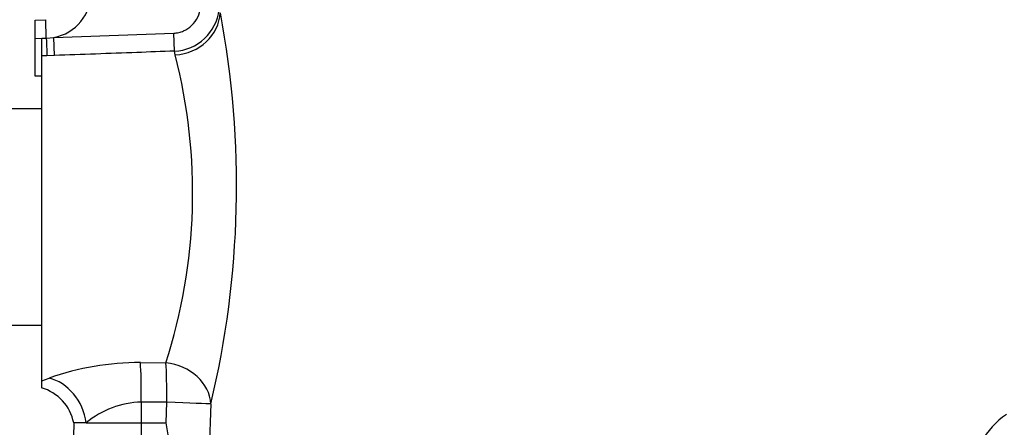
# Model space of a CAD drawing. Units: millimetres. Extents: x 0 to 594, y 0 to 420.
# Drawn here: x 106 to 124, y 286 to 293 of the extents above; entities that cross this region are included whole.
import ezdxf
from ezdxf import colors
from ezdxf.entities.mleader import LeaderData, LeaderLine
from ezdxf.math import Vec2, Vec3

# ---------------------------------------------------------------- set-up
doc = ezdxf.new("R2010")
doc.units = ezdxf.units.MM
for name, color, linetype in [('Default', 7, 'Continuous'), ('II0-55-ADPIMP4-S', 7, 'Continuous'), ('II2-01-STD', 7, 'Continuous'), ('TSH-1', 7, 'Continuous')]:
    doc.layers.add(name, color=color, linetype=linetype)

# ---------------------------------------------------------------- blocks, each defined once
blk = doc.blocks.new('SE4')
at = {"layer": 'II0-55-ADPIMP4-S', "color": 7, "linetype": 'Continuous'}
for p, q in [((106.689, 291.531), (106.022, 291.531)), ((106.022, 287.689), (106.689, 287.689))]:
    blk.add_line(p, q, dxfattribs=at)
at = {"layer": 'II2-01-STD', "color": 7, "linetype": 'Continuous'}
for p, q in [((106.576, 293.109), (106.76, 293.116)), ((106.576, 292.776), (106.576, 293.109)), ((106.771, 292.788), (106.76, 293.116)), ((106.902, 292.798), (109.032, 292.876)), ((109.044, 292.557), (109.032, 292.876)), ((106.689, 292.78), (106.576, 292.776)), ((106.576, 292.11), (106.576, 292.776)), ((106.689, 292.785), (106.771, 292.788)), ((106.689, 292.472), (106.689, 292.785)), ((106.771, 292.788), (106.902, 292.798)), ((106.914, 292.48), (106.902, 292.798)), ((109.059, 292.49), (109.044, 292.557)), ((106.783, 292.475), (106.689, 292.472)), ((106.689, 286.705), (106.689, 292.472)), ((106.914, 292.48), (106.783, 292.475)), ((106.689, 292.11), (106.576, 292.11)), ((108.441, 287.029), (108.894, 287.023)), ((106.689, 286.705), (106.821, 286.752)), ((106.689, 286.581), (106.689, 286.705)), ((108.456, 286.327), (108.456, 285.96)), ((108.896, 285.96), (108.909, 286.323)), ((109.691, 286.294), (109.563, 282.691)), ((107.259, 285.96), (107.193, 282.223)), ((107.48, 285.96), (107.259, 285.96)), ((107.48, 285.96), (108.456, 285.96)), ((108.456, 285.96), (108.452, 282.168)), ((108.456, 285.96), (108.896, 285.96))]:
    blk.add_line(p, q, dxfattribs=at)
for centre, radius, start, end in [((106.742, 293.615), 0.833, 281.0462, 0), ((109.009, 293.39), 0.834, 272.4377, 353.6652), ((93.517, 290.161), 16.63, 346.555, 10.6667), ((99.508, 290.041), 9.86, 342.1752, 14.3791), ((108.439, 282.162), 4.867, 89.9758, 109.4148), ((106.458, 285.797), 0.815, 11.3231, 73.8105), ((108.505, 284.712), 1.615, 91.7616, 129.4205), ((124.581, 284.953), 1.388, 123.728, 179.2804), ((94.527, 283.458), 14.585, 356.2664, 9.8788)]:
    blk.add_arc(centre, radius, start, end, dxfattribs=at)
for centre, major_axis, ratio, start_param, end_param in [((109.03, 293.268), (-0.817, -0.162), 0.932815, 1.423324, 2.895317), ((106.771, 292.793), (0.012, -0.333), 0.000026, -1.555541, -0.304186), ((108.412, 286.327), (0.007, 0.833), 0.052334, 4.712808, 5.715034), ((108.865, 286.323), (0.006, 0.833), 0.052334, 4.712796, 5.710398), ((108.865, 286.323), (-0.81, 0.197), 0.836022, 3.383042, 4.877499), ((106.792, 285.96), (-0.334, 0.764), 0.800952, 4.375569, 5.741796), ((108.865, 286.323), (0.833, -0.03), 0.001858, 0.131578, 1.518469)]:
    blk.add_ellipse(centre, major_axis=major_axis, ratio=ratio, start_param=start_param, end_param=end_param, dxfattribs=at)
for points, knots in [([(109.032, 292.876), (109.063, 292.877), (109.093, 292.881), (109.151, 292.894), (109.179, 292.903), (109.262, 292.939), (109.311, 292.973), (109.398, 293.058), (109.432, 293.107), (109.484, 293.216), (109.5, 293.273), (109.506, 293.333)], [0, 0, 0, 0, 0.125, 0.125, 0.25, 0.25, 0.5, 0.5, 0.75, 0.75, 1, 1, 1, 1]), ([(109.044, 292.557), (108.822, 292.549), (108.6, 292.541), (108.378, 292.533), (107.89, 292.515), (107.402, 292.497), (106.914, 292.48)], [0, 0, 0, 0, 0.31272, 0.31272, 0.31272, 1, 1, 1, 1])]:
    blk.add_open_spline(points, degree=3, knots=knots, dxfattribs=at)
blk.add_open_spline([(108.909, 286.323), (108.682, 286.325), (108.456, 286.327)], degree=2, dxfattribs=at)

msp = doc.modelspace()

# ---------------------------------------------------------------- block references
at = {"layer": 'TSH-1'}
msp.add_blockref('SE4', (0, 0), dxfattribs=at)

# ---------------------------------------------------------------- leaders
at = {"layer": 'Default', "color": 7, "linetype": 'Continuous'}
ml = msp.add_multileader_mtext('Standard', dxfattribs=at)
ml.set_content('{\\pxsm0.9;\\fArial|b0||i0||c0|p34;\\W1.;BATTERY HOUSING\\P}', color=256)
ml.set_leader_properties()
ml.build(insert=Vec2(0, 0))
ml.multileader.update_dxf_attribs({"dogleg_length": 9.6, "arrow_head_size": 4.48})
ctx = ml.context
ctx.base_point, ctx.char_height, ctx.arrow_head_size, ctx.landing_gap_size = Vec3(33.848, 288.186), 3.2, 4.48, 1.12
notes = []
notes.append((ctx, [(0, (1, 1, 0), (88.654, 287.786), (-1, 0), 9.6, [(0, [(119.841, 303.717)], 0, [])])]))
ctx.mtext.insert = Vec3(35.848, 289.413)
ml = msp.add_multileader_mtext('Standard', dxfattribs=at)
ml.set_content('{\\pxsm0.9;\\fArial|b0||i0||c0|p34;\\W1.;IDENTIFICATION PLATE\\P}', color=256)
ml.set_leader_properties()
ml.build(insert=Vec2(0, 0))
ml.multileader.update_dxf_attribs({"dogleg_length": 9.6, "arrow_head_size": 4.48})
ctx = ml.context
ctx.base_point, ctx.char_height, ctx.arrow_head_size, ctx.landing_gap_size = Vec3(57.941, 255.789), 3.2, 4.48, 1.12
notes.append((ctx, [(0, (1, 1, 0), (120.888, 255.389), (-1, 0), 9.6, [(0, [(132.771, 286.61)], 0, [])])]))
ctx.mtext.insert = Vec3(59.941, 257.016)
for ctx, leaders in notes:
    for number, flags, end, landing, length, lines in leaders:
        leader = LeaderData()
        leader.index, (leader.has_last_leader_line, leader.has_dogleg_vector, leader.attachment_direction) = number, flags
        leader.last_leader_point, leader.dogleg_vector, leader.dogleg_length = Vec3(end), Vec3(landing), length
        for number, points, colour, breaks in lines:
            line = LeaderLine()
            line.index, line.vertices, line.color, line.breaks = number, Vec3.list(points), colors.encode_raw_color(colour), breaks
            leader.lines.append(line)
        ctx.leaders.append(leader)

doc.saveas('drawing.dxf')
